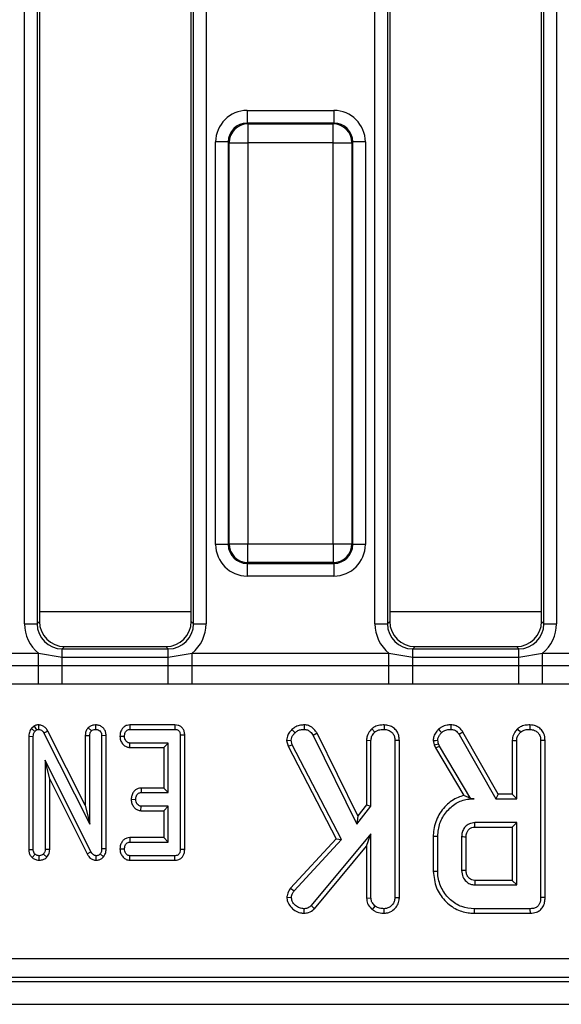
# Model space of a CAD drawing. Units: millimetres. Extents: x -117 to 664, y -32 to 370.
# Drawn here: x 226 to 236, y 170 to 190 of the extents above; entities that cross this region are included whole.
import ezdxf

# ---------------------------------------------------------------- set-up
doc = ezdxf.new("R2010")
doc.units = ezdxf.units.MM

msp = doc.modelspace()

# ---------------------------------------------------------------- linework, layer by layer
at = {"color": 7, "linetype": 'Continuous', "lineweight": 25}
for p, q in [((225.761203, 177.949639), (225.761203, 200.794745)), ((226.010254, 200.794745), (226.010254, 177.949639)), ((229.101552, 177.949639), (229.101552, 200.794745)), ((229.350603, 200.794745), (229.350603, 177.949639)), ((232.686205, 177.949639), (232.686205, 200.794745)), ((232.935256, 200.794745), (232.935256, 177.949639)), ((236.026554, 177.949639), (236.026554, 200.794745)), ((236.275604, 200.794745), (236.275604, 177.949639)), ((226.055904, 200.749094), (226.055904, 177.99529)), ((229.055902, 177.99529), (229.055902, 200.749094)), ((232.980905, 200.749094), (232.980905, 177.99529)), ((235.980904, 177.99529), (235.980904, 200.749094)), ((230.161941, 188.101275), (231.874867, 188.101275)), ((230.161941, 188.101275), (230.161941, 187.852226)), ((231.874867, 188.101275), (231.874867, 187.852226)), ((230.161941, 187.852226), (230.177647, 187.836524)), ((231.874867, 187.852226), (230.161941, 187.852226)), ((230.177647, 187.836524), (230.177647, 187.462951)), ((230.177647, 187.836524), (231.859161, 187.836524)), ((231.859161, 187.836524), (231.874867, 187.852226)), ((231.859161, 187.462951), (231.859161, 187.836524)), ((229.788369, 187.478653), (229.539326, 187.478653)), ((229.539326, 179.51573), (229.539326, 187.478653)), ((229.804075, 187.462951), (229.788369, 187.478653)), ((229.788369, 187.478653), (229.788369, 179.51573)), ((229.804075, 187.462951), (230.177647, 187.462951)), ((229.804075, 179.531433), (229.804075, 187.462951)), ((231.859161, 187.462951), (230.177647, 187.462951)), ((230.177647, 187.462951), (230.177647, 179.531433)), ((231.859161, 187.462951), (232.23274, 187.462951)), ((231.859161, 179.531433), (231.859161, 187.462951)), ((232.248439, 187.478653), (232.23274, 187.462951)), ((232.23274, 187.462951), (232.23274, 179.531433)), ((232.248439, 179.51573), (232.248439, 187.478653)), ((232.497489, 187.478653), (232.248439, 187.478653)), ((232.497489, 187.478653), (232.497489, 179.51573)), ((229.788369, 179.51573), (229.539326, 179.51573)), ((229.788369, 179.51573), (229.804075, 179.531433)), ((229.804075, 179.531433), (230.177647, 179.531433)), ((230.177647, 179.531433), (231.859161, 179.531433)), ((230.177647, 179.15786), (230.177647, 179.531433)), ((231.859161, 179.531433), (232.23274, 179.531433)), ((231.859161, 179.531433), (231.859161, 179.15786)), ((232.23274, 179.531433), (232.248439, 179.51573)), ((232.497489, 179.51573), (232.248439, 179.51573)), ((230.177647, 179.15786), (230.161941, 179.142158)), ((230.161941, 179.142158), (231.874867, 179.142158)), ((230.161941, 179.142158), (230.161941, 178.89311)), ((231.859161, 179.15786), (230.177647, 179.15786)), ((231.874867, 179.142158), (231.859161, 179.15786)), ((231.874867, 179.142158), (231.874867, 178.89311)), ((231.874867, 178.89311), (230.161941, 178.89311)), ((225.761203, 177.949639), (226.010254, 177.949639)), ((226.010254, 177.949639), (226.055904, 177.99529)), ((229.055902, 177.99529), (229.101552, 177.949639)), ((229.101552, 177.949639), (229.350603, 177.949639)), ((232.686205, 177.949639), (232.935256, 177.949639)), ((232.935256, 177.949639), (232.980905, 177.99529)), ((235.980904, 177.99529), (236.026554, 177.949639)), ((236.026554, 177.949639), (236.275604, 177.949639)), ((226.554005, 177.497192), (226.508355, 177.451542)), ((226.508355, 177.285958), (226.508355, 177.451542)), ((226.508355, 177.451542), (228.603458, 177.451542)), ((226.554005, 177.497192), (228.557809, 177.497192)), ((228.603458, 177.451542), (228.557809, 177.497192)), ((228.603458, 177.285958), (228.603458, 177.451542)), ((233.478999, 177.497192), (233.433349, 177.451542)), ((233.433349, 177.285958), (233.433349, 177.451542)), ((233.433349, 177.451542), (235.52846, 177.451542)), ((233.478999, 177.497192), (235.48281, 177.497192)), ((235.52846, 177.451542), (235.48281, 177.497192)), ((235.52846, 177.285958), (235.52846, 177.451542)), ((222.146815, 177.366914), (226.039997, 177.366914)), ((226.039997, 177.366914), (226.508355, 177.285958)), ((226.039997, 177.121965), (226.039997, 177.366914)), ((226.508355, 177.12241), (226.508355, 177.285958)), ((226.508355, 177.285958), (228.603458, 177.285958)), ((228.603458, 177.285958), (229.071809, 177.366914)), ((228.603458, 177.12241), (228.603458, 177.285958)), ((229.071809, 177.121965), (229.071809, 177.366914)), ((229.071809, 177.366914), (232.964998, 177.366914)), ((232.964998, 177.366914), (233.433349, 177.285958)), ((232.964998, 177.121965), (232.964998, 177.366914)), ((233.433349, 177.12241), (233.433349, 177.285958)), ((233.433349, 177.285958), (235.52846, 177.285958)), ((235.52846, 177.285958), (235.996811, 177.366914)), ((235.52846, 177.12241), (235.52846, 177.285958)), ((235.996811, 177.121965), (235.996811, 177.366914)), ((235.996811, 177.366914), (239.89, 177.366914)), ((222.146815, 177.121965), (226.039997, 177.121965)), ((226.039997, 177.121965), (226.508355, 177.12241)), ((226.039997, 176.754542), (226.039997, 177.121965)), ((226.508355, 176.751889), (226.508355, 177.12241)), ((226.508355, 177.12241), (228.603458, 177.12241)), ((228.603458, 176.751889), (228.603458, 177.12241)), ((228.603458, 177.12241), (229.071809, 177.121965)), ((229.071809, 176.754542), (229.071809, 177.121965)), ((229.071809, 177.121965), (232.964998, 177.121965)), ((232.964998, 177.121965), (233.433349, 177.12241)), ((232.964998, 176.754542), (232.964998, 177.121965)), ((233.433349, 176.751889), (233.433349, 177.12241)), ((233.433349, 177.12241), (235.52846, 177.12241)), ((235.52846, 176.751889), (235.52846, 177.12241)), ((235.52846, 177.12241), (235.996811, 177.121965)), ((235.996811, 176.754542), (235.996811, 177.121965)), ((235.996811, 177.121965), (239.89, 177.121965)), ((226.039997, 176.754542), (222.146815, 176.754542)), ((226.508355, 176.751889), (226.039997, 176.754542)), ((228.603458, 176.751889), (226.508355, 176.751889)), ((229.071809, 176.754542), (228.603458, 176.751889)), ((232.964998, 176.754542), (229.071809, 176.754542)), ((233.433349, 176.751889), (232.964998, 176.754542)), ((235.52846, 176.751889), (233.433349, 176.751889)), ((235.996811, 176.754542), (235.52846, 176.751889)), ((239.89, 176.754542), (235.996811, 176.754542)), ((225.949412, 175.923731), (225.89816, 175.880484)), ((225.89816, 175.880484), (225.964723, 175.821293)), ((225.949412, 175.923731), (225.998504, 175.849798)), ((226.039334, 175.948715), (226.038097, 175.860355)), ((227.020761, 175.893007), (227.083279, 175.830267)), ((227.167433, 175.948652), (227.167739, 175.860355)), ((227.844036, 175.948519), (227.846055, 175.860355)), ((228.730439, 175.948519), (227.844036, 175.948519)), ((227.846055, 175.860355), (228.729716, 175.860355)), ((228.730439, 175.948519), (228.729716, 175.860355)), ((231.291188, 175.94868), (231.289869, 175.860355)), ((232.624254, 175.871384), (232.684402, 175.806407)), ((232.86905, 175.948604), (232.868417, 175.860355)), ((225.846468, 175.723119), (225.934631, 175.720997)), ((225.846468, 175.723119), (225.846468, 173.484101)), ((225.934631, 173.485461), (225.934631, 175.720997)), ((225.964723, 175.821293), (225.998504, 175.849798)), ((226.222744, 175.825952), (226.145251, 175.783814)), ((226.145251, 175.783814), (227.049498, 173.987995)), ((226.961335, 174.359122), (226.222744, 175.825952)), ((226.961335, 175.737436), (227.049498, 175.735778)), ((226.961335, 175.737436), (226.961335, 174.359122)), ((227.049498, 173.987995), (227.049498, 175.735778)), ((227.37415, 175.73652), (227.285987, 175.73525)), ((227.285987, 175.73525), (227.285987, 173.497601)), ((227.37415, 173.495854), (227.37415, 175.73652)), ((227.64737, 175.726696), (227.735734, 175.725221)), ((228.928199, 175.743709), (228.840037, 175.74264)), ((228.840037, 175.74264), (228.840037, 173.485461)), ((228.928199, 173.484542), (228.928199, 175.743709)), ((231.046712, 175.856477), (231.10955, 175.794583)), ((231.544463, 175.782655), (231.467976, 175.738417)), ((231.467976, 175.738417), (232.331885, 173.982505)), ((232.348575, 174.148291), (231.544463, 175.782655)), ((234.351335, 175.758371), (235.074094, 174.488734)), ((235.125354, 174.576897), (234.426117, 175.805209)), ((227.840996, 175.501922), (227.843946, 175.590086)), ((227.840996, 175.501922), (228.515392, 175.501922)), ((228.603555, 175.590086), (227.843946, 175.590086)), ((228.515392, 175.501922), (228.603555, 175.590086)), ((228.515392, 175.501922), (228.515392, 174.698519)), ((228.603555, 174.610356), (228.603555, 175.590086)), ((230.941942, 175.638259), (231.031215, 175.645301)), ((230.941942, 175.638259), (230.971305, 175.525551)), ((230.971305, 175.525551), (231.054126, 175.557357)), ((230.971305, 175.525551), (231.919935, 173.696766)), ((231.054126, 175.557357), (231.031215, 175.645301)), ((232.026672, 173.682463), (231.054126, 175.557357)), ((232.520117, 175.64402), (232.608279, 175.641605)), ((232.520117, 175.64402), (232.520117, 174.370285)), ((232.608279, 174.340191), (232.608279, 175.641605)), ((233.16942, 175.641358), (233.081257, 175.640127)), ((233.081257, 175.640127), (233.081257, 172.528113)), ((233.16942, 172.526424), (233.16942, 175.641358)), ((233.838981, 175.639292), (233.86026, 175.55139)), ((233.86026, 175.55139), (233.944876, 175.576572)), ((233.86026, 175.55139), (233.880973, 175.493022)), ((233.880973, 175.493022), (233.961134, 175.530752)), ((233.880973, 175.493022), (234.44303, 174.552929)), ((233.944876, 175.576572), (233.927874, 175.646779)), ((233.961134, 175.530752), (233.944876, 175.576572)), ((234.584129, 174.488734), (233.961134, 175.530752)), ((235.400526, 175.64402), (235.400526, 174.576897)), ((235.488689, 174.488734), (235.488689, 175.641605)), ((235.961659, 175.640127), (235.961659, 172.533286)), ((236.049822, 172.532239), (236.049822, 175.641358)), ((227.075367, 173.439537), (226.171119, 175.252247)), ((226.171119, 175.252247), (226.171119, 173.486517)), ((226.259282, 174.878001), (226.171119, 175.252247)), ((226.259282, 174.878001), (226.997627, 173.397864)), ((226.259282, 173.484557), (226.259282, 174.878001)), ((228.06391, 174.698519), (228.066182, 174.610356)), ((228.515392, 174.698519), (228.06391, 174.698519)), ((228.515392, 174.698519), (228.603555, 174.610356)), ((228.066182, 174.610356), (228.603555, 174.610356)), ((235.125354, 174.576897), (235.074094, 174.488734)), ((235.400526, 174.576897), (235.125354, 174.576897)), ((235.400526, 174.576897), (235.488689, 174.488734)), ((226.961335, 174.359122), (227.049498, 173.987995)), ((227.870649, 174.476862), (227.95902, 174.47522)), ((228.063045, 174.251921), (228.066182, 174.340085)), ((228.603555, 174.340085), (228.066182, 174.340085)), ((228.515392, 174.251921), (228.603555, 174.340085)), ((228.603555, 173.630626), (228.603555, 174.340085)), ((232.331885, 173.982505), (232.608279, 174.340191)), ((232.520117, 174.370285), (232.348575, 174.148291)), ((232.520117, 174.370285), (232.608279, 174.340191)), ((234.583354, 174.487366), (234.584129, 174.488734)), ((234.583354, 174.487366), (234.647682, 174.488734)), ((234.647682, 174.488734), (234.584129, 174.488734)), ((235.074094, 174.488734), (235.488689, 174.488734)), ((228.063045, 174.251921), (228.515392, 174.251921)), ((228.515392, 174.251921), (228.515392, 173.718789)), ((232.348575, 174.148291), (232.331885, 173.982505)), ((235.488689, 174.015761), (234.660981, 174.015761)), ((234.66353, 173.927598), (235.400526, 173.927598)), ((235.400526, 173.927598), (235.488689, 174.015761)), ((235.400526, 173.927598), (235.400526, 172.874194)), ((235.488689, 172.786032), (235.488689, 174.015761)), ((227.842016, 173.718789), (227.843946, 173.630626)), ((228.515392, 173.718789), (227.842016, 173.718789)), ((228.515392, 173.718789), (228.603555, 173.630626)), ((232.608279, 173.791838), (231.429545, 172.374396)), ((232.520117, 173.547936), (232.608279, 173.791838)), ((232.608279, 172.526634), (232.608279, 173.791838)), ((233.839711, 173.748468), (233.839711, 173.053364)), ((233.927874, 173.054295), (233.927874, 173.747497)), ((234.400852, 173.731978), (234.400852, 173.069815)), ((234.489015, 173.071538), (234.489015, 173.730667)), ((227.843946, 173.630626), (228.603555, 173.630626)), ((231.919935, 173.696766), (231.019145, 172.719967)), ((231.089598, 172.66631), (232.026672, 173.682463)), ((231.493434, 172.313341), (232.520117, 173.547936)), ((231.919935, 173.696766), (232.026672, 173.682463)), ((232.520117, 173.547936), (232.520117, 172.523889)), ((225.846468, 173.484101), (225.934631, 173.485461)), ((225.912361, 173.323058), (225.969998, 173.390443)), ((226.051187, 173.271981), (226.052879, 173.360356)), ((226.200467, 173.331772), (226.135752, 173.392556)), ((226.259282, 173.484557), (226.171119, 173.486517)), ((226.997627, 173.397864), (227.075367, 173.439537)), ((227.179369, 173.272014), (227.180941, 173.360356)), ((227.322584, 173.340405), (227.254315, 173.396251)), ((227.37415, 173.495854), (227.285987, 173.497601)), ((227.64737, 173.49699), (227.735734, 173.495491)), ((227.843194, 173.272191), (227.846055, 173.360356)), ((228.729716, 173.360356), (227.846055, 173.360356)), ((228.73166, 173.272191), (228.729716, 173.360356)), ((228.928199, 173.484542), (228.840037, 173.485461)), ((227.843194, 173.272191), (228.73166, 173.272191)), ((234.660981, 172.786032), (235.488689, 172.786032)), ((235.400526, 172.874194), (234.663261, 172.874194)), ((235.400526, 172.874194), (235.488689, 172.786032)), ((231.019145, 172.719967), (231.089598, 172.66631)), ((230.94712, 172.539704), (231.035648, 172.537721)), ((231.493434, 172.313341), (231.429545, 172.374396)), ((232.520117, 172.523889), (232.608279, 172.526634)), ((232.637694, 172.294433), (232.693268, 172.363312)), ((233.16942, 172.526424), (233.081257, 172.528113)), ((231.287902, 172.224819), (231.287649, 172.313058)), ((232.869117, 172.224847), (232.868417, 172.313058)), ((234.651586, 172.224895), (235.758765, 172.224895)), ((235.756954, 172.313058), (234.652853, 172.313058)), ((183.589647, 171.325178), (282.303399, 171.325178)), ((183.510235, 170.872192), (282.382807, 170.872192)), ((282.303399, 170.951604), (183.589647, 170.951604)), ((33.255903, 170.422192), (283.005907, 170.422192))]:
    msp.add_line(p, q, dxfattribs=at)
at = {"color": 8, "linetype": 'Continuous', "lineweight": 25}
for p, q in [((229.055902, 178.184855), (226.055904, 178.184855)), ((235.980904, 178.184855), (232.980905, 178.184855))]:
    msp.add_line(p, q, dxfattribs=at)
at = {"color": 7, "linetype": 'Continuous', "lineweight": 25, "flags": 128}
for points in [[(233.943945, 175.861785), (233.97254, 175.831562), (234.004734, 175.797539)], [(234.186551, 175.948618), (234.186163, 175.925853), (234.185612, 175.893104), (234.185053, 175.860355)], [(235.504663, 175.871384), (235.520607, 175.85416), (235.542706, 175.830284), (235.564804, 175.806407)], [(235.749452, 175.948604), (235.74928, 175.924532), (235.749049, 175.892444), (235.748826, 175.860355)], [(234.426117, 175.805209), (234.406827, 175.793128), (234.379081, 175.775749), (234.351335, 175.758371)], [(233.838981, 175.639292), (233.880786, 175.642812), (233.927874, 175.646779)], [(235.400526, 175.64402), (235.423899, 175.643381), (235.456294, 175.642493), (235.488689, 175.641605)], [(236.049822, 175.641358), (236.025771, 175.641022), (235.993719, 175.640575), (235.961659, 175.640127)], [(234.66353, 173.927598), (234.66268, 173.956739), (234.661831, 173.986249), (234.660981, 174.015761)], [(233.839711, 173.748468), (233.879386, 173.74803), (233.927874, 173.747497)], [(234.489015, 173.730667), (234.459868, 173.731102), (234.430364, 173.73154), (234.400852, 173.731978)], [(233.839711, 173.053364), (233.879386, 173.053783), (233.927874, 173.054295)], [(234.489015, 173.071538), (234.467915, 173.071123), (234.437993, 173.070538), (234.400852, 173.069815)], [(234.663261, 172.874194), (234.66271, 172.853093), (234.661935, 172.823175), (234.660981, 172.786032)], [(236.049822, 172.532239), (236.027291, 172.532507), (235.994472, 172.532896), (235.961659, 172.533286)], [(234.651586, 172.224895), (234.65216, 172.264567), (234.652853, 172.313058)], [(235.758765, 172.224895), (235.758296, 172.247429), (235.757625, 172.280243), (235.756954, 172.313058)]]:
    msp.add_lwpolyline(points, dxfattribs=at)
at = {"color": 7, "linetype": 'Continuous', "lineweight": 25}
for centre, radius, start, end in [((230.180985, 187.459614), 0.376925, 90.5074905, 179.4926524), ((231.855818, 187.459602), 0.376937, 0.509141, 89.4918588), ((230.180986, 179.534771), 0.376926, 180.5074429, 269.4924143), ((231.855817, 179.534783), 0.376938, 270.5082364, 359.4907638)]:
    msp.add_arc(centre, radius, start, end, dxfattribs=at)
for centre, major_axis, ratio, start_param, end_param in [((230.16671, 187.473887), (-0.445312, 0.445312), 0.992432509, 5.501585242, 7.064785372), ((231.8701, 187.473887), (0.445312, 0.445312), 0.992432509, 5.501585242, 7.064785372), ((230.16671, 187.473887), (0.269873, -0.269873), 0.982556043, 2.359992588, 3.923192719), ((231.8701, 187.473887), (0.269873, 0.269873), 0.982556043, 5.501585242, 7.064785372), ((230.16671, 179.520497), (-0.445312, -0.445312), 0.992432509, 5.501585242, 7.064785372), ((230.16671, 179.520497), (0.269873, 0.269873), 0.982556043, 2.359992588, 3.923192719), ((231.8701, 179.520497), (0.269873, -0.269873), 0.982556043, 5.501585242, 7.064785372), ((231.8701, 179.520497), (0.445312, -0.445312), 0.992432509, 5.501585242, 7.064785372), ((226.514071, 177.955358), (-0.534374, -0.534374), 0.992432509, 5.501585242, 6.391225206), ((226.514071, 177.955358), (0.358935, 0.358935), 0.985006684, 2.359992588, 3.923192719), ((226.557815, 177.999102), (-0.356249, -0.356249), 0.992432509, 5.501585242, 7.064785372), ((228.553995, 177.999102), (0.356249, -0.356249), 0.992432509, 5.501585242, 7.064785372), ((228.597739, 177.955358), (0.358935, -0.358935), 0.985006684, 5.501585242, 7.064785372), ((228.597739, 177.955358), (0.534374, -0.534374), 0.992432509, 6.175145409, 7.064785372), ((233.439071, 177.955358), (-0.534374, -0.534374), 0.992432509, 5.501585242, 6.391225206), ((233.439071, 177.955358), (0.358935, 0.358935), 0.985006684, 2.359992588, 3.923192719), ((233.482815, 177.999102), (-0.356249, -0.356249), 0.992432509, 5.501585242, 7.064785372), ((235.478995, 177.999102), (0.356249, -0.356249), 0.992432509, 5.501585242, 7.064785372), ((235.522739, 177.955358), (0.358935, -0.358935), 0.985006684, 5.501585242, 7.064785372), ((235.522739, 177.955358), (0.534374, -0.534374), 0.992432509, 6.175145409, 7.064785372)]:
    msp.add_ellipse(centre, major_axis=major_axis, ratio=ratio, start_param=start_param, end_param=end_param, dxfattribs=at)
for points, knots in [([(225.89816, 175.880484), (225.894731, 175.875397), (225.873908, 175.844509), (225.850405, 175.791711), (225.847541, 175.741809), (225.846468, 175.723119)], [0, 0, 0, 0, 0.109772417, 0.666573117, 1, 1, 1, 1]), ([(226.039334, 175.948715), (226.026655, 175.948053), (225.995022, 175.946404), (225.966502, 175.932226), (225.949412, 175.923731)], [0, 0, 0, 0, 0.400804593, 1, 1, 1, 1]), ([(225.998504, 175.849798), (226.002612, 175.851939), (226.012564, 175.857126), (226.026345, 175.859771), (226.035499, 175.860226), (226.038097, 175.860355)], [0, 0, 0, 0, 0.3348348981, 0.8112584728, 1, 1, 1, 1]), ([(226.038097, 175.860355), (226.051514, 175.858989), (226.078549, 175.856237), (226.115771, 175.830107), (226.134276, 175.802608), (226.14403, 175.785904), (226.145251, 175.783814)], [0, 0, 0, 0, 0.288205834, 0.5806993659, 0.9475183066, 1, 1, 1, 1]), ([(226.222744, 175.825952), (226.210998, 175.845276), (226.187422, 175.884058), (226.133659, 175.928299), (226.080427, 175.945655), (226.048514, 175.948031), (226.039334, 175.948715)], [0, 0, 0, 0, 0.29168391, 0.585406878, 0.880739678, 1, 1, 1, 1]), ([(227.020761, 175.893007), (227.01286, 175.883555), (226.989967, 175.856172), (226.965869, 175.802984), (226.962792, 175.758503), (226.961335, 175.737436)], [0, 0, 0, 0, 0.217191383, 0.629251368, 1, 1, 1, 1]), ([(227.167433, 175.948652), (227.149212, 175.947471), (227.109439, 175.944892), (227.058508, 175.924219), (227.031321, 175.901738), (227.020761, 175.893007)], [0, 0, 0, 0, 0.340851705, 0.743991435, 1, 1, 1, 1]), ([(227.083279, 175.830267), (227.094821, 175.838964), (227.117979, 175.856412), (227.149458, 175.859282), (227.165713, 175.860236), (227.167739, 175.860355)], [0, 0, 0, 0, 0.465197153, 0.933341307, 1, 1, 1, 1]), ([(227.37415, 175.73652), (227.37255, 175.759782), (227.369443, 175.804966), (227.339755, 175.866927), (227.292053, 175.913111), (227.232432, 175.942954), (227.189047, 175.946757), (227.167433, 175.948652)], [0, 0, 0, 0, 0.210322945, 0.408539085, 0.607312986, 0.804375584, 1, 1, 1, 1]), ([(227.167739, 175.860355), (227.185653, 175.858216), (227.216098, 175.85458), (227.252678, 175.830296), (227.276391, 175.798413), (227.285198, 175.764528), (227.285781, 175.742874), (227.285987, 175.73525)], [0, 0, 0, 0, 0.276160485, 0.469326205, 0.663422246, 0.881489948, 1, 1, 1, 1]), ([(227.844036, 175.948519), (227.824843, 175.946907), (227.78192, 175.943303), (227.724372, 175.911641), (227.679097, 175.855227), (227.652908, 175.792095), (227.648969, 175.745585), (227.64737, 175.726696)], [0, 0, 0, 0, 0.174692292, 0.390682449, 0.575274651, 0.827500513, 1, 1, 1, 1]), ([(227.735734, 175.725221), (227.738892, 175.749556), (227.743661, 175.786315), (227.767771, 175.826836), (227.791748, 175.847864), (227.818342, 175.858954), (227.836978, 175.859896), (227.846055, 175.860355)], [0, 0, 0, 0, 0.374277029, 0.5653452975, 0.7132917619, 0.8603533553, 1, 1, 1, 1]), ([(228.729716, 175.860355), (228.743798, 175.859569), (228.768462, 175.858192), (228.801302, 175.843457), (228.823009, 175.820692), (228.837809, 175.786124), (228.839169, 175.759582), (228.840037, 175.74264)], [0, 0, 0, 0, 0.227739197, 0.398861512, 0.571513573, 0.726492554, 1, 1, 1, 1]), ([(228.928199, 175.743709), (228.926739, 175.767466), (228.923999, 175.812042), (228.89651, 175.87282), (228.852672, 175.917062), (228.795938, 175.943042), (228.753984, 175.948173), (228.731668, 175.948501), (228.730439, 175.948519)], [0, 0, 0, 0, 0.221213371, 0.415074257, 0.60969765, 0.791130791, 0.9884954, 1, 1, 1, 1]), ([(231.291188, 175.94868), (231.266385, 175.94745), (231.208609, 175.944585), (231.119553, 175.920667), (231.070584, 175.877513), (231.046712, 175.856477)], [0, 0, 0, 0, 0.278268981, 0.648174829, 1, 1, 1, 1]), ([(231.10955, 175.794583), (231.127338, 175.810348), (231.163039, 175.841991), (231.229101, 175.857326), (231.271231, 175.859426), (231.289869, 175.860355)], [0, 0, 0, 0, 0.356366714, 0.715258185, 1, 1, 1, 1]), ([(231.289869, 175.860355), (231.311485, 175.858115), (231.354954, 175.85361), (231.418712, 175.808845), (231.449569, 175.764731), (231.467976, 175.738417)], [0, 0, 0, 0, 0.285274534, 0.573667044, 1, 1, 1, 1]), ([(231.544463, 175.782655), (231.530929, 175.802817), (231.495883, 175.855027), (231.425646, 175.917713), (231.34724, 175.94474), (231.304878, 175.947718), (231.291188, 175.94868)], [0, 0, 0, 0, 0.230581288, 0.597107401, 0.869798647, 1, 1, 1, 1]), ([(232.624254, 175.871384), (232.613069, 175.859002), (232.575005, 175.816861), (232.529443, 175.741051), (232.522842, 175.672374), (232.520117, 175.64402)], [0, 0, 0, 0, 0.196327875, 0.668198941, 1, 1, 1, 1]), ([(232.86905, 175.948604), (232.839942, 175.947344), (232.776366, 175.944591), (232.68985, 175.920876), (232.64319, 175.885672), (232.624254, 175.871384)], [0, 0, 0, 0, 0.3341128029, 0.7297516434, 1, 1, 1, 1]), ([(232.684402, 175.806407), (232.702519, 175.819111), (232.746266, 175.849788), (232.813139, 175.858195), (232.856196, 175.859878), (232.868417, 175.860355)], [0, 0, 0, 0, 0.336091356, 0.811572657, 1, 1, 1, 1]), ([(232.868417, 175.860355), (232.89666, 175.857396), (232.953466, 175.851443), (233.020066, 175.809077), (233.064517, 175.749173), (233.079897, 175.691576), (233.080921, 175.652858), (233.081257, 175.640127)], [0, 0, 0, 0, 0.245665913, 0.494117661, 0.661490656, 0.8886954, 1, 1, 1, 1]), ([(233.16942, 175.641358), (233.167223, 175.674559), (233.162973, 175.738795), (233.122827, 175.827931), (233.055106, 175.893612), (232.968361, 175.939299), (232.903227, 175.945402), (232.86905, 175.948604)], [0, 0, 0, 0, 0.2068716383, 0.4002388559, 0.594686806, 0.7873209131, 1, 1, 1, 1]), ([(233.943945, 175.861785), (233.928402, 175.844197), (233.891334, 175.802255), (233.847415, 175.727887), (233.84164, 175.667219), (233.838981, 175.639292)], [0, 0, 0, 0, 0.280432216, 0.66876576, 1, 1, 1, 1]), ([(234.186551, 175.948618), (234.161397, 175.947607), (234.098517, 175.945081), (234.012707, 175.916222), (233.963487, 175.877256), (233.943945, 175.861785)], [0, 0, 0, 0, 0.286756581, 0.716825833, 1, 1, 1, 1]), ([(234.004734, 175.797539), (234.020281, 175.809698), (234.056787, 175.838251), (234.120785, 175.857968), (234.166153, 175.859653), (234.185053, 175.860355)], [0, 0, 0, 0, 0.302028571, 0.70922606, 1, 1, 1, 1]), ([(234.185053, 175.860355), (234.208602, 175.858478), (234.249849, 175.855189), (234.309895, 175.818422), (234.335637, 175.781119), (234.351335, 175.758371)], [0, 0, 0, 0, 0.341748812, 0.598578423, 1, 1, 1, 1]), ([(234.426117, 175.805209), (234.410985, 175.82705), (234.380234, 175.871434), (234.314667, 175.923722), (234.245297, 175.944794), (234.201852, 175.947622), (234.186551, 175.948618)], [0, 0, 0, 0, 0.272106406, 0.552973871, 0.842559312, 1, 1, 1, 1]), ([(235.504663, 175.871384), (235.485598, 175.849672), (235.442245, 175.800299), (235.405657, 175.720002), (235.401848, 175.663599), (235.400526, 175.64402)], [0, 0, 0, 0, 0.338836305, 0.770498887, 1, 1, 1, 1]), ([(235.749452, 175.948604), (235.717292, 175.947147), (235.65212, 175.944194), (235.566356, 175.918325), (235.522299, 175.884803), (235.504663, 175.871384)], [0, 0, 0, 0, 0.368773233, 0.747319891, 1, 1, 1, 1]), ([(235.564804, 175.806407), (235.578015, 175.816281), (235.610761, 175.840758), (235.675641, 175.857173), (235.724317, 175.85929), (235.748826, 175.860355)], [0, 0, 0, 0, 0.251350945, 0.623051098, 1, 1, 1, 1]), ([(235.748826, 175.860355), (235.781006, 175.856602), (235.836716, 175.850104), (235.900194, 175.807672), (235.942897, 175.753707), (235.960059, 175.695094), (235.961233, 175.654751), (235.961659, 175.640127)], [0, 0, 0, 0, 0.278832701, 0.482716834, 0.647430213, 0.872201252, 1, 1, 1, 1]), ([(236.049822, 175.641358), (236.04573, 175.687011), (236.038938, 175.7628), (235.981408, 175.853856), (235.907471, 175.911861), (235.826621, 175.94376), (235.771329, 175.947231), (235.749452, 175.948604)], [0, 0, 0, 0, 0.28232354, 0.468690808, 0.654503513, 0.863294332, 1, 1, 1, 1]), ([(225.934631, 175.720997), (225.935736, 175.738039), (225.937432, 175.764168), (225.949432, 175.797934), (225.959565, 175.813413), (225.964723, 175.821293)], [0, 0, 0, 0, 0.4793330978, 0.7349277712, 1, 1, 1, 1]), ([(227.049498, 175.735778), (227.050606, 175.751894), (227.052326, 175.776908), (227.065881, 175.808891), (227.077384, 175.823024), (227.083279, 175.830267)], [0, 0, 0, 0, 0.4689241486, 0.7278186729, 1, 1, 1, 1]), ([(227.64737, 175.726696), (227.649867, 175.699153), (227.654738, 175.645413), (227.695142, 175.574551), (227.748228, 175.525035), (227.801382, 175.504784), (227.830685, 175.502667), (227.840996, 175.501922)], [0, 0, 0, 0, 0.25140352, 0.49053461, 0.730558417, 0.905188889, 1, 1, 1, 1]), ([(227.843946, 175.590086), (227.832725, 175.591273), (227.810182, 175.593658), (227.777983, 175.616192), (227.751893, 175.651273), (227.737516, 175.690764), (227.736201, 175.716196), (227.735734, 175.725221)], [0, 0, 0, 0, 0.175365073, 0.352316787, 0.599258243, 0.857802811, 1, 1, 1, 1]), ([(231.046712, 175.856477), (231.025176, 175.833079), (230.983507, 175.787811), (230.948249, 175.710524), (230.943802, 175.659573), (230.941942, 175.638259)], [0, 0, 0, 0, 0.383572973, 0.742130039, 1, 1, 1, 1]), ([(231.031215, 175.645301), (231.033595, 175.664138), (231.038372, 175.701943), (231.069826, 175.751736), (231.096102, 175.780077), (231.10955, 175.794583)], [0, 0, 0, 0, 0.326510815, 0.655297625, 1, 1, 1, 1]), ([(232.608279, 175.641605), (232.610767, 175.664765), (232.616343, 175.716681), (232.651761, 175.770099), (232.67762, 175.798863), (232.684402, 175.806407)], [0, 0, 0, 0, 0.3727038554, 0.8354950811, 1, 1, 1, 1]), ([(233.927874, 175.646779), (233.931011, 175.667032), (233.936982, 175.705584), (233.967816, 175.755415), (233.992307, 175.78336), (234.004734, 175.797539)], [0, 0, 0, 0, 0.352830223, 0.671622134, 1, 1, 1, 1]), ([(235.488689, 175.641605), (235.489701, 175.657124), (235.492222, 175.695803), (235.519129, 175.753571), (235.549524, 175.788732), (235.564804, 175.806407)], [0, 0, 0, 0, 0.249930791, 0.622945433, 1, 1, 1, 1]), ([(228.06391, 174.698519), (228.04488, 174.696871), (228.006371, 174.693536), (227.953832, 174.665651), (227.908535, 174.616601), (227.877856, 174.551316), (227.872934, 174.500466), (227.870649, 174.476862)], [0, 0, 0, 0, 0.1745205601, 0.3531645351, 0.531711865, 0.7826197716, 1, 1, 1, 1]), ([(227.95902, 174.47522), (227.962032, 174.499597), (227.966561, 174.536249), (227.990685, 174.576647), (228.014342, 174.598512), (228.040534, 174.609054), (228.058262, 174.609954), (228.066182, 174.610356)], [0, 0, 0, 0, 0.3791418804, 0.5700733158, 0.7231036164, 0.8762978303, 1, 1, 1, 1]), ([(234.44303, 174.552929), (234.405866, 174.541699), (234.276378, 174.502571), (234.077651, 174.359795), (233.899401, 174.109426), (233.842466, 173.886531), (233.840055, 173.765703), (233.839711, 173.748468)], [0, 0, 0, 0, 0.108100607, 0.376656358, 0.66271948, 0.951889084, 1, 1, 1, 1]), ([(234.583354, 174.487366), (234.556883, 174.500747), (234.50878, 174.525061), (234.463425, 174.544284), (234.44303, 174.552929)], [0, 0, 0, 0, 0.550306118, 1, 1, 1, 1]), ([(227.870649, 174.476862), (227.873119, 174.449266), (227.877936, 174.395438), (227.916511, 174.328388), (227.966349, 174.278293), (228.018642, 174.255455), (228.051826, 174.252814), (228.063045, 174.251921)], [0, 0, 0, 0, 0.2524520972, 0.4924462574, 0.69397787, 0.8965399295, 1, 1, 1, 1]), ([(228.066182, 174.340085), (228.054918, 174.341361), (228.032295, 174.343922), (227.999351, 174.367352), (227.972911, 174.40485), (227.960489, 174.444542), (227.95934, 174.468542), (227.95902, 174.47522)], [0, 0, 0, 0, 0.177047811, 0.355582952, 0.619471923, 0.89412269, 1, 1, 1, 1]), ([(233.927874, 173.747497), (233.936068, 173.83455), (233.952512, 174.009257), (234.091829, 174.235957), (234.279233, 174.40775), (234.480552, 174.481549), (234.603322, 174.486827), (234.647682, 174.488734)], [0, 0, 0, 0, 0.2265958749, 0.4547559891, 0.6782625302, 0.8837484933, 1, 1, 1, 1]), ([(234.660981, 174.015761), (234.623749, 174.011182), (234.553195, 174.002504), (234.471428, 173.939542), (234.421661, 173.862593), (234.402399, 173.790908), (234.401253, 173.747245), (234.400852, 173.731978)], [0, 0, 0, 0, 0.258477775, 0.489803955, 0.694223698, 0.893079654, 1, 1, 1, 1]), ([(234.489015, 173.730667), (234.490913, 173.758744), (234.494184, 173.807125), (234.528257, 173.868135), (234.566989, 173.901298), (234.607901, 173.921138), (234.638103, 173.92621), (234.658435, 173.927319), (234.66353, 173.927598)], [0, 0, 0, 0, 0.283074582, 0.487773112, 0.692735978, 0.792419593, 0.947985774, 1, 1, 1, 1]), ([(227.842016, 173.718789), (227.822352, 173.717073), (227.78009, 173.713387), (227.724042, 173.681174), (227.679457, 173.626142), (227.653008, 173.562968), (227.649014, 173.516231), (227.64737, 173.49699)], [0, 0, 0, 0, 0.179742538, 0.386310506, 0.570782992, 0.823299888, 1, 1, 1, 1]), ([(227.735734, 173.495491), (227.738858, 173.519811), (227.743604, 173.556762), (227.768146, 173.597575), (227.792765, 173.619069), (227.818771, 173.62957), (227.836287, 173.630304), (227.843946, 173.630626)], [0, 0, 0, 0, 0.377630347, 0.573777795, 0.727591265, 0.880886663, 1, 1, 1, 1]), ([(225.846468, 173.484101), (225.848244, 173.45951), (225.851615, 173.41283), (225.879113, 173.357924), (225.903334, 173.332524), (225.912361, 173.323058)], [0, 0, 0, 0, 0.411197803, 0.780557205, 1, 1, 1, 1]), ([(225.969998, 173.390443), (225.963339, 173.397783), (225.947941, 173.414755), (225.936201, 173.44864), (225.93514, 173.47351), (225.934631, 173.485461)], [0, 0, 0, 0, 0.283580631, 0.655751829, 1, 1, 1, 1]), ([(226.052879, 173.360356), (226.038503, 173.36162), (226.016354, 173.363569), (225.989369, 173.377152), (225.976508, 173.385977), (225.969998, 173.390443)], [0, 0, 0, 0, 0.4773019335, 0.7354240233, 1, 1, 1, 1]), ([(226.051187, 173.271981), (226.067005, 173.272959), (226.105037, 173.27531), (226.157605, 173.295862), (226.187572, 173.320968), (226.200467, 173.331772)], [0, 0, 0, 0, 0.288589724, 0.693869156, 1, 1, 1, 1]), ([(226.135752, 173.392556), (226.12442, 173.383777), (226.10165, 173.366136), (226.070728, 173.361255), (226.054687, 173.360447), (226.052879, 173.360356)], [0, 0, 0, 0, 0.467789885, 0.93998916, 1, 1, 1, 1]), ([(226.171119, 173.486517), (226.16956, 173.470374), (226.167138, 173.445293), (226.151785, 173.414433), (226.141143, 173.399912), (226.135752, 173.392556)], [0, 0, 0, 0, 0.471177944, 0.732075608, 1, 1, 1, 1]), ([(226.200467, 173.331772), (226.205998, 173.339133), (226.229468, 173.370371), (226.255109, 173.421868), (226.258194, 173.468205), (226.259282, 173.484557)], [0, 0, 0, 0, 0.166334287, 0.705807876, 1, 1, 1, 1]), ([(226.997627, 173.397864), (227.00888, 173.378887), (227.033953, 173.336602), (227.091314, 173.288378), (227.146231, 173.274519), (227.174354, 173.272393), (227.179369, 173.272014)], [0, 0, 0, 0, 0.284884832, 0.634789161, 0.934874883, 1, 1, 1, 1]), ([(227.180941, 173.360356), (227.168163, 173.361677), (227.142421, 173.364339), (227.106597, 173.390318), (227.087513, 173.418305), (227.077196, 173.436339), (227.075367, 173.439537)], [0, 0, 0, 0, 0.273427556, 0.550824066, 0.920336542, 1, 1, 1, 1]), ([(227.179369, 173.272014), (227.19433, 173.272932), (227.228706, 173.275041), (227.279422, 173.296819), (227.308708, 173.324366), (227.321982, 173.339709), (227.322584, 173.340405)], [0, 0, 0, 0, 0.273456288, 0.628348745, 0.983135199, 1, 1, 1, 1]), ([(227.254315, 173.396251), (227.247161, 173.388536), (227.232783, 173.373031), (227.205815, 173.36169), (227.188102, 173.36074), (227.180941, 173.360356)], [0, 0, 0, 0, 0.37104612, 0.745716527, 1, 1, 1, 1]), ([(227.285987, 173.497601), (227.285101, 173.48041), (227.283737, 173.453959), (227.271667, 173.41934), (227.260204, 173.404087), (227.254315, 173.396251)], [0, 0, 0, 0, 0.474407225, 0.7299737781, 1, 1, 1, 1]), ([(227.322584, 173.340405), (227.336736, 173.361134), (227.368306, 173.407373), (227.372745, 173.464876), (227.374137, 173.495581), (227.37415, 173.495854)], [0, 0, 0, 0, 0.446074801, 0.995072167, 1, 1, 1, 1]), ([(227.64737, 173.49699), (227.649661, 173.470294), (227.654214, 173.417248), (227.694213, 173.346932), (227.749725, 173.293826), (227.805165, 173.274611), (227.835636, 173.272672), (227.843194, 173.272191)], [0, 0, 0, 0, 0.24232426, 0.481510806, 0.720923401, 0.930778252, 1, 1, 1, 1]), ([(227.846055, 173.360356), (227.834253, 173.361617), (227.810541, 173.364152), (227.775587, 173.388796), (227.747726, 173.427525), (227.737065, 173.467516), (227.735994, 173.490031), (227.735734, 173.495491)], [0, 0, 0, 0, 0.182813512, 0.367288955, 0.647493417, 0.914521331, 1, 1, 1, 1]), ([(228.840037, 173.485461), (228.839253, 173.468089), (228.837952, 173.439218), (228.823431, 173.403539), (228.803674, 173.38076), (228.775699, 173.365593), (228.749913, 173.361188), (228.733281, 173.360503), (228.729716, 173.360356)], [0, 0, 0, 0, 0.271851488, 0.451822615, 0.594852825, 0.737772077, 0.94378551, 1, 1, 1, 1]), ([(228.73166, 173.272191), (228.752962, 173.273845), (228.794638, 173.277079), (228.852051, 173.304304), (228.894256, 173.347856), (228.923322, 173.409654), (228.926377, 173.456564), (228.928199, 173.484542)], [0, 0, 0, 0, 0.195666751, 0.382822849, 0.570758988, 0.743988163, 1, 1, 1, 1]), ([(225.912361, 173.323058), (225.919792, 173.317869), (225.9465, 173.299218), (225.992754, 173.277033), (226.03376, 173.273488), (226.051187, 173.271981)], [0, 0, 0, 0, 0.181434201, 0.652108342, 1, 1, 1, 1]), ([(233.839711, 173.053364), (233.852294, 172.942199), (233.876302, 172.73008), (234.05732, 172.466113), (234.287584, 172.286185), (234.503486, 172.229625), (234.620685, 172.225882), (234.651586, 172.224895)], [0, 0, 0, 0, 0.257753087, 0.491828763, 0.72580162, 0.927703102, 1, 1, 1, 1]), ([(234.652853, 172.313058), (234.567234, 172.320087), (234.394972, 172.334229), (234.166868, 172.481182), (234.001653, 172.694821), (233.932337, 172.901902), (233.92879, 173.023024), (233.927874, 173.054295)], [0, 0, 0, 0, 0.221594482, 0.44584157, 0.683691246, 0.918335976, 1, 1, 1, 1]), ([(234.400852, 173.069815), (234.405247, 173.026095), (234.413554, 172.943475), (234.481228, 172.853244), (234.557883, 172.801928), (234.618436, 172.787993), (234.652827, 172.786408), (234.660981, 172.786032)], [0, 0, 0, 0, 0.303355133, 0.57326588, 0.758099232, 0.942641942, 1, 1, 1, 1]), ([(234.663261, 172.874194), (234.641946, 172.875924), (234.603351, 172.879055), (234.548472, 172.913287), (234.515437, 172.95661), (234.491983, 173.012198), (234.490208, 173.047673), (234.489015, 173.071538)], [0, 0, 0, 0, 0.215037914, 0.38936315, 0.641631241, 0.758910921, 1, 1, 1, 1]), ([(231.019145, 172.719967), (231.010428, 172.70616), (230.980305, 172.658446), (230.95314, 172.596988), (230.948028, 172.548343), (230.94712, 172.539704)], [0, 0, 0, 0, 0.25087467, 0.866970931, 1, 1, 1, 1]), ([(231.035648, 172.537721), (231.037631, 172.551704), (231.041487, 172.578891), (231.061855, 172.621716), (231.079224, 172.649635), (231.089598, 172.66631)], [0, 0, 0, 0, 0.298988869, 0.581322404, 1, 1, 1, 1]), ([(230.94712, 172.539704), (230.949773, 172.511959), (230.956158, 172.445169), (231.013593, 172.353095), (231.098927, 172.270367), (231.198088, 172.228987), (231.263311, 172.22596), (231.287902, 172.224819)], [0, 0, 0, 0, 0.162256844, 0.390598615, 0.617207127, 0.855669215, 1, 1, 1, 1]), ([(231.287649, 172.313058), (231.256316, 172.315444), (231.193233, 172.32025), (231.110642, 172.376766), (231.04938, 172.450684), (231.039738, 172.511796), (231.035648, 172.537721)], [0, 0, 0, 0, 0.250715856, 0.504774534, 0.789921143, 1, 1, 1, 1]), ([(231.429545, 172.374396), (231.41057, 172.358397), (231.372374, 172.326192), (231.318904, 172.314322), (231.290873, 172.313188), (231.287649, 172.313058)], [0, 0, 0, 0, 0.466313747, 0.938619109, 1, 1, 1, 1]), ([(232.520117, 172.523889), (232.524765, 172.487902), (232.534679, 172.411146), (232.591335, 172.338726), (232.629118, 172.302627), (232.637694, 172.294433)], [0, 0, 0, 0, 0.405575475, 0.865067308, 1, 1, 1, 1]), ([(232.693268, 172.363312), (232.672615, 172.384235), (232.636769, 172.420551), (232.611027, 172.48035), (232.609014, 172.514256), (232.608279, 172.526634)], [0, 0, 0, 0, 0.463246591, 0.804044038, 1, 1, 1, 1]), ([(232.868417, 172.313058), (232.838845, 172.314771), (232.793458, 172.317399), (232.734045, 172.336547), (232.707035, 172.354276), (232.693268, 172.363312)], [0, 0, 0, 0, 0.478293962, 0.734104117, 1, 1, 1, 1]), ([(233.081257, 172.528113), (233.078803, 172.502879), (233.073881, 172.45229), (233.031699, 172.387455), (232.977173, 172.341823), (232.920414, 172.315683), (232.883861, 172.313838), (232.868417, 172.313058)], [0, 0, 0, 0, 0.225317328, 0.451725433, 0.672662482, 0.861689245, 1, 1, 1, 1]), ([(232.869117, 172.224847), (232.900792, 172.227828), (232.973676, 172.23469), (233.067915, 172.296084), (233.139184, 172.383581), (233.167091, 172.465331), (233.168927, 172.513493), (233.16942, 172.526424)], [0, 0, 0, 0, 0.201629759, 0.463950038, 0.691616378, 0.917206715, 1, 1, 1, 1]), ([(235.961659, 172.533286), (235.958997, 172.492678), (235.955154, 172.434049), (235.915316, 172.367614), (235.867693, 172.332106), (235.812176, 172.31542), (235.773267, 172.313755), (235.756954, 172.313058)], [0, 0, 0, 0, 0.349069393, 0.50397969, 0.660015149, 0.857463925, 1, 1, 1, 1]), ([(235.758765, 172.224895), (235.799673, 172.228312), (235.868295, 172.234043), (235.954301, 172.281442), (236.012754, 172.349876), (236.045677, 172.437617), (236.048481, 172.501618), (236.049822, 172.532239)], [0, 0, 0, 0, 0.2543895802, 0.4267294763, 0.5998535528, 0.8085495256, 1, 1, 1, 1]), ([(231.287902, 172.224819), (231.317631, 172.227458), (231.388375, 172.233737), (231.454895, 172.277853), (231.489137, 172.309384), (231.493434, 172.313341)], [0, 0, 0, 0, 0.387945164, 0.923188907, 1, 1, 1, 1]), ([(232.637694, 172.294433), (232.655748, 172.282464), (232.710746, 172.246), (232.793146, 172.226882), (232.853189, 172.225273), (232.869117, 172.224847)], [0, 0, 0, 0, 0.264185718, 0.804807176, 1, 1, 1, 1])]:
    msp.add_open_spline(points, degree=3, knots=knots, dxfattribs=at)

doc.saveas('drawing.dxf')
